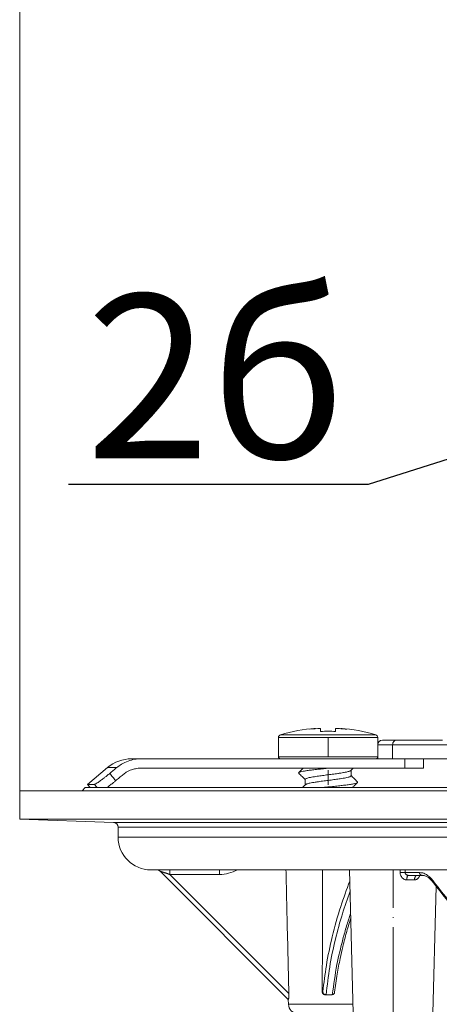
# Model space of a CAD drawing. Units: millimetres. Extents: x 2673 to 4786, y 0 to 1485.
# Drawn here: x 3186 to 3231, y 427 to 532 of the extents above; entities that cross this region are included whole.
import ezdxf

# ---------------------------------------------------------------- set-up
doc = ezdxf.new("R2010")
doc.units = ezdxf.units.MM
doc.linetypes.add('ACAD_ISO04W100', pattern=[30, 24, -3, 0, -3])
doc.linetypes.add('DOT_CENTER', pattern=[14, 12, -1, 0, -1])
doc.layers.add('1', color=7, linetype='Continuous')
for name, color, linetype, lineweight in [('вспомогательный', 140, 'Continuous', 20), ('маскировка', 93, 'Continuous', 25), ('Оси', 10, 'ACAD_ISO04W100', 13), ('Основной', 7, 'Continuous', 30), ('текст', 1, 'Continuous', 25)]:
    doc.layers.add(name, color=color, linetype=linetype, lineweight=lineweight)
doc.styles.add('ГОСТ 2.304', font='isocpeui.ttf')

# ---------------------------------------------------------------- blocks, each defined once
blk = doc.blocks.new('Lasche-gekruemmt_2__14', base_point=(-1831.704330708657, 422.3429533020961))
at = {"layer": 'вспомогательный', "linetype": 'Continuous'}
for p, q in [((-1825.965410898544, 425.4303551037928), (-1826.990248414686, 425.4303551037928)), ((-1811.104330708661, 425.4303551037928), (-1825.965410898544, 425.4303551037928)), ((-1811.104330708661, 425.4303551037928), (-1808.684473353645, 425.4303551037931)), ((-1808.684473353645, 425.4303551037931), (-1807.932632034508, 425.4303551037928)), ((-1807.932632034508, 425.4303551037928), (-1806.004330708661, 425.4303551037928)), ((-1806.004330708661, 425.4303551037928), (-1803.970430925078, 425.4303551037928)), ((-1803.970430925078, 425.4303551037928), (-1803.346648993566, 425.430355103789)), ((-1803.346648993566, 425.430355103789), (-1800.904330708661, 425.4303551037928)), ((-1797.820995414077, 425.4303551037928), (-1800.904330708661, 425.4303551037928)), ((-1795.820995414077, 425.4303551037928), (-1797.820995414077, 425.4303551037928)), ((-1797.820995414077, 425.4303551037928), (-1797.820995414077, 424.4303551037928)), ((-1795.820995414077, 425.4303551037928), (-1795.820995414077, 424.4303551037928)), ((-1829.561398853432, 424.4945328762689), (-1831.704330708657, 422.6963995469118)), ((-1828.560121038145, 424.4945328762689), (-1829.561398853432, 424.4945328762689)), ((-1797.820995414077, 424.4303551037928), (-1825.965410898544, 424.4303551037928)), ((-1795.820995414077, 424.4303551037928), (-1797.820995414077, 424.4303551037928)), ((-1830.947078432257, 422.6963994449974), (-1831.704330708657, 422.6963995469118)), ((-1831.407754094991, 422.3429533020963), (-1831.704330708657, 422.6963995469118))]:
    blk.add_line(p, q, dxfattribs=at)
blk.add_arc((-1826.990248414686, 421.4303551037928), 4, 90, 129.9999999999965, dxfattribs=at)
for points in [[(-1825.965410898544, 425.4303551037928), (-1826.665880743488, 425.3696903013446), (-1827.345073171536, 425.1895189347974), (-1828.078378419749, 424.8386437888904), (-1828.560121038145, 424.4945328762689)], [(-1828.560121038145, 424.4945328762689), (-1828.749925283003, 424.3366788526241), (-1828.941296783944, 424.1775166264298), (-1829.131425622658, 424.0193831969809), (-1829.322463242876, 423.8604892075531)], [(-1825.965410898544, 424.4303551037928), (-1826.572061737355, 424.3695305657076), (-1827.000203323636, 424.249722155103), (-1827.550222468365, 423.9865610396313), (-1827.911546104096, 423.7284884331497)], [(-1830.947078432257, 422.6963994449974), (-1830.877738593525, 422.7184396432127), (-1830.759509440973, 422.7825878765236), (-1830.559004353869, 422.9115222067012), (-1830.388846918619, 423.0300642912027), (-1830.192411535122, 423.1732850797792), (-1829.886705132767, 423.4060575627738), (-1829.661346506996, 423.5839518754761), (-1829.47003449779, 423.7387581066538), (-1829.322463242876, 423.8604892075531)], [(-1829.631428811085, 422.3429533020963), (-1829.442285456821, 422.4835756078865), (-1829.238858079464, 422.6395906218989), (-1828.913091565095, 422.8982218633113), (-1828.674798261516, 423.0937528304543)], [(-1829.322463242876, 423.8604892075531), (-1829.165569489941, 423.6747457599849), (-1829.008674122973, 423.4890037514381), (-1828.841737107248, 423.2913774986426), (-1828.674798261516, 423.0937528304543)], [(-1827.911546104096, 423.7284884331497), (-1828.102323159845, 423.5698416924349), (-1828.29317691739, 423.4111263264689), (-1828.484327827934, 423.2521590166368), (-1828.674798261516, 423.0937528304543)], [(-1830.947078432257, 422.6963994449974), (-1830.797778778618, 422.5196757384558), (-1830.648477540691, 422.3429533020961)]]:
    blk.add_spline(points, degree=3, dxfattribs=at)
blk = doc.blocks.new('11026-rs-Linsenschraube-6_5x17__15', base_point=(-1811.304330708661, 422.3429533020963))
at = {"layer": 'вспомогательный', "linetype": 'Continuous'}
for p, q in [((-1807.353813313606, 428.6795348406771), (-1807.35433070866, 428.6795348406771)), ((-1807.353813313606, 428.6795348406771), (-1807.353813313606, 428.642605621784)), ((-1806.804330708661, 428.3475769879283), (-1806.804330708661, 428.6756249851465)), ((-1805.204330708661, 428.6756249851465), (-1805.204330708661, 428.3475769879283)), ((-1804.654848103715, 428.6795348406771), (-1804.654848103715, 428.6426056217839)), ((-1804.65433070866, 428.6795348406771), (-1804.654848103715, 428.6795348406771)), ((-1811.304330708661, 427.7075974802195), (-1800.704330708661, 427.7075974802195)), ((-1811.304330708661, 425.6303551037928), (-1811.304330708661, 427.7075974802195)), ((-1811.089286460873, 427.9953169967039), (-1800.919374956448, 427.9953169967039)), ((-1800.704330708661, 425.6303551037928), (-1800.704330708661, 427.7075974802195)), ((-1811.304330708661, 425.6303551037928), (-1800.704330708661, 425.6303551037928)), ((-1811.104330708661, 425.4303551037928), (-1808.684473353645, 425.4303551037931)), ((-1808.684473353645, 425.4303551037931), (-1807.932632034508, 425.4303551037928)), ((-1807.932632034508, 425.4303551037928), (-1806.004330708661, 425.4303551037928)), ((-1806.004330708661, 425.4303551037928), (-1803.970430925078, 425.4303551037928)), ((-1803.970430925078, 425.4303551037928), (-1803.346648993566, 425.430355103789)), ((-1803.346648993566, 425.430355103789), (-1800.904330708661, 425.4303551037928)), ((-1803.55433070866, 424.1984610208133), (-1803.55433070866, 423.6190774670344)), ((-1808.454330708662, 423.2190774670372), (-1808.454330708662, 422.6396198549402))]:
    blk.add_line(p, q, dxfattribs=at)
at = {"layer": 'вспомогательный', "linetype": 'DOT_CENTER'}
for p, q in [((-1806.004330708661, 425.6303551037928), (-1806.004330708661, 427.7075974802195)), ((-1806.004330708661, 424.1984610208133), (-1806.004330708661, 422.6396198549402))]:
    blk.add_line(p, q, dxfattribs=at)
at = {"layer": 'вспомогательный', "linetype": 'Continuous'}
for centre, radius, start, end in [((-1806.004330708661, 410.7741051037928), 17.95624999999993, 94.31172193978236, 106.4504380290748), ((-1806.988520715624, 424.091047230336), 4.603046328384993, 94.55817566752327, 102.645218493024), ((-1806.004330708661, 410.7741051037928), 17.91938654258291, 92.55878534113332, 96.38199389037995), ((-1806.004330708661, 410.7741051037928), 17.59167172449793, 87.39351450166706, 92.60648549833296), ((-1806.004330708663, 410.7741051037929), 17.9193865425829, 85.68105026670906, 87.44121465886013), ((-1806.004330708659, 410.7741051037926), 17.91938654258289, 83.61800610962659, 85.6810502667222), ((-1805.020140701698, 424.0910472303339), 4.603046328387149, 77.35478150698171, 85.44182433245345), ((-1806.004330708661, 410.7741051037928), 17.95625000000013, 73.5495619709224, 85.68827806021115), ((-1811.004330708661, 427.7075974802195), 0.2999999999998608, 106.4504380289973, 180), ((-1801.004330708661, 427.7075974802195), 0.2999999999999545, 0, 73.54956197083612), ((-1811.104330708661, 425.6303551037928), 0.1999999999998181, 180, 270), ((-1800.904330708661, 425.6303551037928), 0.1999999999999886, 270, 0)]:
    blk.add_arc(centre, radius, start, end, dxfattribs=at)
for points in [[(-1809.138292813121, 423.886884589795), (-1809.145365233934, 423.8950161289558), (-1809.150387125166, 423.9031241563833), (-1809.153370103619, 423.9112060634212), (-1809.154330196739, 423.9192591471343), (-1809.153286611938, 423.9272808691891), (-1809.15026267093, 423.9352687916105), (-1809.145284641373, 423.9432205013812), (-1809.138382608541, 423.9511338569401)], [(-1808.662012423749, 424.4303551037928), (-1808.723334024125, 424.3686114584336), (-1808.7860202976, 424.3055126396739), (-1808.957056927687, 424.1334380471476), (-1809.138382608541, 423.9511338569401)], [(-1809.138382608541, 423.9511338569401), (-1809.024249683641, 424.0107500729237), (-1808.818056191625, 424.0672755908567), (-1808.531605062808, 424.1223291939947), (-1808.146780920251, 424.1805489539525), (-1807.667598494837, 424.2415021870558), (-1807.112113182276, 424.3043697087128), (-1806.50880527583, 424.3677629810927), (-1805.892848941279, 424.4303551037928)], [(-1803.574860204358, 424.1777594726444), (-1803.636170800664, 424.1363600715385), (-1803.735881054183, 424.0954198953158), (-1803.876311772513, 424.053595513818), (-1804.047994886515, 424.0129740134297), (-1804.181357431788, 423.9856965936252), (-1804.371896107105, 423.9508087002268), (-1804.634953853201, 423.9075939221087), (-1804.985873610802, 423.8553358481439), (-1805.556945542856, 423.7775162375068), (-1806.162491541697, 423.6984817333748), (-1806.751653613699, 423.6201437677428), (-1807.302136190367, 423.5409097692666), (-1807.627492751324, 423.4881084140354), (-1807.90524783292, 423.4360416573966), (-1808.130722136578, 423.3843038417722), (-1808.286126860414, 423.3375539295048), (-1808.371937602345, 423.3017977953945), (-1808.432931946929, 423.2611844278237), (-1808.454330708662, 423.2190774670372)], [(-1803.574860204358, 424.1777594726444), (-1803.452540111989, 424.3010645477277), (-1803.324188063679, 424.4303551037928)], [(-1809.138292813121, 423.886884589795), (-1808.956939501969, 423.704546921799), (-1808.785902430222, 423.5324655059162), (-1808.614984530696, 423.360369444103), (-1808.454330708662, 423.1984610208133)], [(-1808.433944534344, 422.6601756916598), (-1808.371524935632, 422.702005519768), (-1808.272589195342, 422.7422800998185), (-1808.11079635859, 422.7894400172938), (-1807.959295188157, 422.8246899614882), (-1807.690075749025, 422.8771001656685), (-1807.375372334402, 422.9295531696329), (-1807.0224990154, 422.9822715914082), (-1806.444368164545, 423.0614650788691), (-1805.846631256657, 423.1395939460299), (-1805.240211924915, 423.2199254226072), (-1804.707626985239, 423.2963650829743), (-1804.396152873451, 423.3466301220154), (-1804.115604193039, 423.3988045328825), (-1803.878601792643, 423.4529951154628), (-1803.739970364604, 423.4940168230391), (-1803.636837574183, 423.5360216028596), (-1803.574899717933, 423.5777196493501), (-1803.55433070866, 423.6190774670344)], [(-1806.748670732397, 422.3429533020963), (-1806.053828585375, 422.4140825451067), (-1805.376001503712, 422.4829753950517), (-1804.759734742525, 422.5482124928316), (-1804.221204427711, 422.6103429069408), (-1803.729369551801, 422.6755570250536), (-1803.31489049424, 422.7443175933251), (-1803.019294009738, 422.8154262390556), (-1802.8703686042, 422.886884589795)], [(-1802.87027880878, 422.9511338569403), (-1803.051604533492, 423.1334380912567), (-1803.222641119721, 423.305512639674), (-1803.393608394531, 423.4776508491323), (-1803.55433070866, 423.6396198549402)], [(-1803.410965351428, 422.3429533020963), (-1803.318461048912, 422.4361219376864), (-1803.222758987099, 422.532465505916), (-1803.0517220069, 422.7045468297234), (-1802.8703686042, 422.886884589795)], [(-1802.8703686042, 422.886884589795), (-1802.863296183387, 422.8950161289558), (-1802.858274292155, 422.9031241563832), (-1802.855291313702, 422.9112060634212), (-1802.854331220582, 422.9192591471343), (-1802.855374805383, 422.9272808691891), (-1802.858398746391, 422.9352687916105), (-1802.863376775948, 422.9432205013812), (-1802.87027880878, 422.9511338569403)], [(-1808.433944534344, 422.6601756916598), (-1808.586705659853, 422.5062070528418), (-1808.748822206941, 422.3429533020963)]]:
    blk.add_spline(points, degree=3, dxfattribs=at)
blk = doc.blocks.new('3100т неразрез')
at = {"layer": '1', "color": 1, "lineweight": 18}
blk.add_line((2106.000000551347, 179.1414269886645), (2106.000000551347, 311.2559292195891), dxfattribs=at)
at = {"layer": 'вспомогательный', "linetype": 'Continuous'}
for p, q in [((2106.000000551347, 176.0891582458667), (2106.000000551347, 179.1414269886645)), ((2113.000000551339, 179.4672863743711), (2112.674141165632, 179.1414269886645)), ((2116.017450299699, 175.7393411923093), (2106.000000551347, 176.0891582458667)), ((2116.500000551347, 174.1841935690165), (2116.500000551347, 175.2396457787997)), ((2120.000000551347, 170.6841935690165), (2120.632941469099, 170.6841935690165)), ((2120.632941469099, 170.6841935690165), (2122.029762198043, 170.6838694724285)), ((2120.986466777164, 170.537748141862), (2134.674090030845, 156.8501041571801)), ((2122.029762198043, 170.6838694724285), (2127.31125657983, 170.6841935690165)), ((2141.67540882404, 152.5469760539441), (2141.201785063929, 170.6841935690165)), ((2134.729336097833, 157.4932699678741), (2122.029695101902, 170.1929197833551)), ((2148.394103245585, 170.1012271620169), (2147.479107622768, 170.1012271620169)), ((2134.683568451752, 156.8406369550146), (2134.674090030845, 156.8501041571801)), ((2134.687870445891, 156.3238513381079), (2134.674090030845, 156.8501041571801)), ((2138.364966577136, 157.6492114139855), (2138.301412007006, 157.6492114139851)), ((2138.669789238047, 157.3492114139855), (2138.603186654049, 157.3492114139855)), ((2138.711385279291, 157.3492114139855), (2138.669789238047, 157.3492114139855)), ((2139.326449999014, 157.3492114139853), (2138.711385279291, 157.3492114139855)), ((2134.687870445891, 156.3238513381079), (2141.576781905548, 156.3238513381079))]:
    blk.add_line(p, q, dxfattribs=at)
at = {"layer": 'вспомогательный', "linetype": 'DOT_CENTER'}
blk.add_line((2145.852211701217, 152.5469760539441), (2145.852211701217, 170.6841935690165), dxfattribs=at)
at = {"layer": 'вспомогательный', "linetype": 'Continuous'}
for centre, radius, start, end in [((2116.000000551347, 175.2396457787997), 0.5, 0, 87.99999999991816), ((2120.000000551347, 174.1841935690165), 3.5, 180, 270), ((2120.63292884209, 170.1842280277347), 0.4999655414415302, 44.99855589645884, 89.99855295161058), ((2127.311442952173, 174.1942787662494), 4.001358633490256, 269.9970349146825, 298.6907903293549), ((2139.326317911893, 157.6445732662981), 0.295361881847764, 270.0256229232196, 277.9304430020925), ((2139.326808640103, 157.6424672653172), 0.2932083810229644, 277.8922465739888, 353.3698330771414), ((2135.687527770867, 156.3500282864156), 1.000000000000383, 181.4999999999963, 270)]:
    blk.add_arc(centre, radius, start, end, dxfattribs=at)
for points in [[(2122.029695101902, 170.1929197833551), (2121.953116107224, 170.2184358670015), (2121.877288814897, 170.2436863440291), (2121.802498761958, 170.268576246062), (2121.729031485441, 170.2930106047233), (2121.657172522383, 170.316894451637), (2121.587207409819, 170.3401328184269), (2121.519421684785, 170.3626307367163), (2121.454100884317, 170.384293238129), (2121.391530545451, 170.4050253542888), (2121.353556833282, 170.4175976382311), (2121.318557957268, 170.4291774030805), (2121.28643017433, 170.4397999614344), (2121.257069741388, 170.4495006258904), (2121.230372915363, 170.4583147090464), (2121.206235953174, 170.4662775235), (2121.184555111742, 170.4734243818489), (2121.165226647987, 170.4797905966909), (2121.148146818829, 170.4854114806237), (2121.133211881189, 170.4903223462449), (2121.120318091986, 170.4945585061523), (2121.097106724794, 170.5021746028031), (2121.075705727922, 170.5091825553084), (2121.05625337421, 170.5155364260168), (2121.038887936502, 170.5211902772771), (2121.023747687639, 170.526098171438), (2121.012220907139, 170.5298130358571), (2121.003304206492, 170.532664394303), (2120.996673069813, 170.5347611261611), (2120.992002981213, 170.5362121108169), (2120.988969424803, 170.537126227655), (2120.987247884698, 170.5376123560609), (2120.986857330931, 170.5376802489615), (2120.986466777164, 170.537748141862)], [(2122.029695101902, 170.1929197833551), (2122.029699374792, 170.2373913726183), (2122.029703447916, 170.2828973257792), (2122.029707355576, 170.3288238100678), (2122.02971113208, 170.3745569927136), (2122.02971359517, 170.404578431433), (2122.029716035551, 170.4339591215647), (2122.029718470418, 170.4624863082518), (2122.029720916965, 170.4899472366379), (2122.029723392386, 170.5161291518667), (2122.029725913879, 170.5408192990813), (2122.029728134307, 170.5606938906398), (2122.029730413673, 170.579220303838), (2122.029732758791, 170.5963459652772), (2122.029735176476, 170.6120183015585), (2122.029737673541, 170.626184739283), (2122.029740256801, 170.6387927050517), (2122.029742933072, 170.6497896254658), (2122.029745370221, 170.6581315507553), (2122.029747887123, 170.6652682074389), (2122.029750484515, 170.6712191028749), (2122.029753163139, 170.6760037444222), (2122.029755927281, 170.679654569563), (2122.02975877397, 170.6822078151872), (2122.029760104602, 170.6830446976821), (2122.029760713174, 170.6833770766887), (2122.029762012434, 170.683807922961), (2122.029762198043, 170.6838694724285)], [(2127.31125657983, 170.6841935690165), (2127.31125589302, 170.6837052991148), (2127.311254740867, 170.6822078049325), (2127.311253806202, 170.6796545470131), (2127.311252864756, 170.676003705341), (2127.311251604864, 170.6693659512777), (2127.311250344888, 170.6606432916606), (2127.311249093161, 170.6497894882822), (2127.311247863733, 170.6368016591414), (2127.311246657308, 170.6216329439845), (2127.311245482614, 170.6043668292712), (2127.311244348374, 170.5850868014609), (2127.311243263315, 170.5638763470131), (2127.311242236162, 170.5408189523874), (2127.311241095364, 170.5110049375786), (2127.311240057438, 170.4791040655035), (2127.311239127955, 170.4454839786018), (2127.311238312485, 170.4105123193131), (2127.311237616598, 170.3745567300771), (2127.311236918384, 170.3288236480836), (2127.311236403212, 170.2828973005484), (2127.311236060546, 170.2373915197874), (2127.311235879858, 170.1929201381171)], [(2134.42376445876, 170.6841935690165), (2134.477342987665, 168.3524880993443), (2134.530467260672, 166.0482044006246), (2134.630700292532, 161.7220133354688), (2134.729336097833, 157.4932699678741)], [(2138.318541618807, 170.6841935690165), (2138.315412632161, 168.3749483422195), (2138.312319809248, 166.0623446367477), (2138.306791792587, 161.8506013462592), (2138.301412007006, 157.6492114139851)], [(2146.616813462587, 170.6841935690534), (2146.615306805286, 170.5476153840574), (2146.613799061354, 170.411037205011)], [(2147.146483848294, 170.4012271620169), (2147.108056525056, 170.4028319389852), (2147.057820460962, 170.4045250508881), (2146.996611610026, 170.4062051451636), (2146.926317685875, 170.4077666703491), (2146.849648336561, 170.4091004557158), (2146.769851772505, 170.4101246767487), (2146.690248416081, 170.4107766514886), (2146.613799061354, 170.411037205011)], [(2146.613799061354, 170.411037205011), (2146.614621085448, 170.368845191366), (2146.617238620405, 170.3270650377365), (2146.622835098716, 170.2800887489284), (2146.631048664639, 170.2330545028585), (2146.692850496891, 170.045811422683), (2146.794387324898, 169.8818086410236), (2146.926411089611, 169.7522605573227), (2147.082618647411, 169.6623353992406), (2147.133063814274, 169.6440403491553), (2147.184579380766, 169.6299716254615), (2147.250093494382, 169.6187532190944), (2147.315015181938, 169.6144369383462)], [(2147.146483848294, 170.4012271620169), (2147.14668861915, 170.3800702449708), (2147.152536626636, 170.3392409289516), (2147.171428340602, 170.2853695693456), (2147.195035481131, 170.2452157435502), (2147.245371555084, 170.189611309551), (2147.296120718905, 170.1527725409966), (2147.353168292616, 170.1250406171859), (2147.378636538064, 170.116264659083), (2147.421910374762, 170.1060999710866), (2147.479107622768, 170.1012271620169)], [(2147.149797408465, 170.6841935690146), (2147.14814067673, 170.5427103749539), (2147.146483848294, 170.4012271620169)], [(2122.029695101902, 170.1929197833551), (2123.350086562161, 170.1929197777952), (2124.670478022419, 170.1929197722352), (2125.990856951139, 170.1929199551762), (2127.311235879858, 170.1929201381171)], [(2138.364966577136, 157.6492114139855), (2138.732689581604, 160.4729565511212), (2139.362688419757, 163.5476013104546), (2140.276489699699, 166.7827387624237), (2141.233120647928, 169.4842109017311)], [(2147.315015181938, 169.6144369383462), (2147.319306017239, 169.7038402445481), (2147.329047214074, 169.7947556957081), (2147.344669895187, 169.881841176559), (2147.36575832574, 169.9593641864429), (2147.382466124815, 170.0031757689238), (2147.400681147386, 170.0392572694465), (2147.419984302156, 170.0671628735771), (2147.442568741681, 170.0885529522599), (2147.465098999783, 170.0993959430519), (2147.47214694094, 170.1007765035105), (2147.479107622768, 170.1012271620169)], [(2147.315015181938, 169.6144369383462), (2147.530211430445, 169.6143562729883), (2147.741296136714, 169.6142793944884), (2147.946797216253, 169.6142787080464), (2148.147213926277, 169.6142788622627)], [(2148.394103245585, 170.1012271620169), (2148.349767364702, 170.0931006230339), (2148.304421414719, 170.0671683111616), (2148.260726667885, 170.0222126504117), (2148.22151090538, 169.9593627579878), (2148.189439720983, 169.8818155367288), (2148.166100085204, 169.7947033228929), (2148.152225335511, 169.7037403255263), (2148.147213926277, 169.6142788622627)], [(2138.711385279291, 157.3492114139855), (2139.095358098863, 160.2995192533093), (2139.704392215353, 163.2724096300699), (2140.449596389432, 165.9861420208985), (2141.261447674504, 168.3994396427042)], [(2139.367069231339, 157.3520361383775), (2139.870084170162, 160.5676746160436), (2140.496606957186, 163.2774641842708), (2140.898357935489, 164.7008724810177), (2141.322941823125, 166.0445477572642)], [(2141.336574974925, 165.5224720920464), (2141.141716603553, 164.889758042254), (2140.913723285132, 164.1053892148901), (2140.852850735365, 163.8866900459907), (2140.787241529003, 163.6460155206736), (2140.745683010264, 163.4913280172335), (2140.704560399719, 163.3358990157129)], [(2140.704560399719, 163.3358990157129), (2140.48892059596, 162.477228582395), (2140.205957153673, 161.2182163925856), (2139.893908889204, 159.5582919730223), (2139.618056076345, 157.6086133795088)], [(2134.729336097833, 157.4932699678741), (2134.730115318995, 157.4541950910975), (2134.730652105566, 157.4114661554556), (2134.730851003843, 157.365493173825), (2134.730616560129, 157.3166861590814), (2134.729853320724, 157.265455124101), (2134.729253554022, 157.2394278001118), (2134.728355112347, 157.2088007547936), (2134.727081962733, 157.174288113465), (2134.725358072214, 157.1366040014447), (2134.723107407825, 157.0964625440508), (2134.720253936598, 157.0545778666022), (2134.716995226947, 157.0147515282231), (2134.713496711452, 156.9786573994785), (2134.709830298048, 156.9464404477532), (2134.706067894671, 156.9182456404317), (2134.702281409258, 156.8942179448985), (2134.699710974693, 156.8802368442236), (2134.696320963491, 156.8646521191316), (2134.692327975189, 156.8506570474404), (2134.690124849235, 156.845157426223), (2134.687702193839, 156.8411988071927), (2134.68556934237, 156.8398103937268), (2134.683568451752, 156.8406369550146)], [(2138.603186654049, 157.3492114139855), (2138.534269176235, 157.3571417950719), (2138.488082833811, 157.3718921169986), (2138.43594156255, 157.3994822307225), (2138.390200152223, 157.436629496892), (2138.358519666908, 157.4734965405234), (2138.324416773074, 157.5341315899277), (2138.309429354341, 157.5802482169033), (2138.301412007006, 157.6492114139851)], [(2138.364966577136, 157.6492114139855), (2138.36540606422, 157.6400514126571), (2138.366135698608, 157.6300844859331), (2138.367552728406, 157.6161651904992), (2138.371352640078, 157.5932466789164), (2138.379598325669, 157.5618805489124), (2138.388779852507, 157.5370413288342), (2138.401571209769, 157.5102813072997), (2138.422620397904, 157.4766404426202), (2138.45374625469, 157.4398428713058), (2138.491149429175, 157.4076892992301), (2138.52535124644, 157.3860651531751), (2138.552393146557, 157.3730529174855), (2138.609995211502, 157.3552326542321), (2138.669789238047, 157.3492114139855)]]:
    blk.add_spline(points, degree=3, dxfattribs=at)
at = {"layer": 'вспомогательный'}
blk.add_blockref('11026-rs-Linsenschraube-6_5x17__15', (2133.624959164562, 179.4672863743711), dxfattribs=at)
blk.add_wipeout([(2149.1082944591462, 179.46728637437104), (2150.102211701217, 155.35002828641555), (2153.5000005513466, 152.05886306942227), (2153.677592367575, 151.04199924167665), (2154.378680207787, 149.93754272586264), (2155.2999962796575, 149.30931951677067), (2156.5000005513466, 149.05886306942227), (2160.0000005513393, 149.05886306942227), (2160.5000005513393, 147.5588635236531), (2161.0000005513393, 147.0588635236531), (2162.500000551343, 147.0588635236531), (2163.000000551343, 146.5588635236531), (2295.000000551343, 146.5588635236531), (2295.500000551343, 147.0588635236531), (2297.00000055134, 147.0588635236531), (2297.5000005513393, 147.5588635236531), (2297.646447160746, 148.91241646001555), (2299.750000551343, 149.05886306942227), (2302.0207366271156, 149.10440306133404), (2303.6213208949066, 149.93754272586264), (2304.5000005513466, 152.05886306942227), (2304.5000005513466, 154.85002828641558), (2304.99957007663, 155.35002828641555), (2307.897789401463, 155.35002828641555), (2309.162191532968, 155.35002828641555), (2308.7502852873035, 179.46728637437104), (2149.355851021137, 179.46728637437104)]).dxf.layer = 'маскировка'
at = {"layer": 'вспомогательный', "linetype": 'Continuous'}
for p, q in [((2352.000000454217, 179.1414269886645), (2106.000000551347, 179.1414269886645)), ((2157.391494640416, 179.4672863743711), (2113.000000551339, 179.4672863743711)), ((2106.000000551347, 176.0891582458667), (2352.000000551347, 176.0891582458667)), ((2116.017450299699, 175.7393411923093), (2341.982550802996, 175.7393411923093)), ((2116.500000551347, 175.2396457787997), (2341.500000551348, 175.2396457787997)), ((2116.500000551347, 174.1841935690165), (2341.500000551348, 174.1841935690165)), ((2127.31125657983, 170.6841935690165), (2151.784157202348, 170.6841935690165)), ((2148.949172325382, 170.1012271620169), (2148.394103245585, 170.1012271620169)), ((2150.029014578393, 152.5469760539441), (2150.456745554327, 168.926749202595))]:
    blk.add_line(p, q, dxfattribs=at)
for points in [[(2148.683810742711, 170.4012273292476), (2148.288760610012, 170.4012272456322), (2147.900859174535, 170.4012271620169), (2147.520061819606, 170.4012271620169), (2147.146483848294, 170.4012271620169)], [(2148.683810742711, 170.4012273292476), (2148.688260252088, 170.3466363291367), (2148.702442097958, 170.2907988296133), (2148.727094071821, 170.2370793423196), (2148.761533241941, 170.1890951532727), (2148.803978878504, 170.1501550708509), (2148.851494106399, 170.1222906750368), (2148.900884829775, 170.1062531979525), (2148.949172325382, 170.1012271620169)], [(2150.127475308875, 169.5111327537691), (2149.846970436059, 169.8349414165915), (2149.426578512036, 170.1734844450426), (2149.025909371529, 170.3528378239789), (2148.683810742711, 170.4012273292476)], [(2148.147213926277, 169.6142788622627), (2148.168293325243, 169.6148231158242), (2148.194662991351, 169.6167084579863), (2148.225734358119, 169.6207857356544), (2148.260918859067, 169.6279057957342), (2148.299627927711, 169.6389194851315), (2148.341272997572, 169.6546776507518), (2148.385265502169, 169.6760311395007), (2148.438688628174, 169.7091921061315), (2148.488718798114, 169.7486307262545), (2148.535243464628, 169.7940682348234), (2148.578150080354, 169.8452258667921), (2148.595894282099, 169.8695270563812), (2148.616528331266, 169.9006206762697), (2148.639010112632, 169.9386413901656), (2148.662297510969, 169.9837238617765), (2148.685348411053, 170.0360027548105), (2148.707120697658, 170.0956127329751), (2148.708038468305, 170.0984228816782), (2148.708944999525, 170.1012271620169)], [(2149.553248339941, 169.9047616357148), (2149.429603210549, 169.9760990839068), (2149.258462632795, 170.0487255612807), (2149.090953754112, 170.0900362467207), (2148.949172325382, 170.1012271620169)], [(2150.131427758877, 169.3529149120995), (2149.982666532253, 169.5314418581713), (2149.785172598668, 169.7280712551251), (2149.698742516258, 169.8006069840652), (2149.553248339941, 169.9047616357148)], [(2150.149063415457, 169.3297779214098), (2150.136322540701, 169.349431599167), (2150.12653221758, 169.3707719202705), (2150.119778202438, 169.3933936633289), (2150.11601953413, 169.4168621587222), (2150.115142940477, 169.4407507636919), (2150.116937579219, 169.4646569832653), (2150.121149648705, 169.4882192174555), (2150.127475308875, 169.5111327537691)], [(2150.127475308875, 169.5111327537691), (2152.300063729598, 166.7812816852951), (2155.159163851078, 163.5111534859276), (2157.985445931785, 160.5643692860978), (2161.017091595716, 157.6591560007969)], [(2150.149063415457, 169.3297779214098), (2150.144370945221, 169.3359660954184), (2150.139607895113, 169.3422424614634), (2150.135548682437, 169.3475558011642), (2150.131427758877, 169.3529149120995)], [(2150.167556811173, 169.3052880895091), (2150.162782423203, 169.3115964490404), (2150.158103768343, 169.3178028131335), (2150.153549440917, 169.3238460837147), (2150.149063415457, 169.3297779214098)], [(2161.022493452392, 157.4528674169981), (2158.060244882977, 160.300024347007), (2155.293324638016, 163.1870487884326), (2152.866095919024, 165.9400221642579), (2150.167556811173, 169.3052880895091)]]:
    blk.add_spline(points, degree=3, dxfattribs=at)
at = {"layer": 'вспомогательный'}
blk.add_blockref('Lasche-gekruemmt_2__14', (2113.224959164566, 179.4672863743709), dxfattribs=at)
blk = doc.blocks.new('157 маск')
blk.add_wipeout([(22276.72649344258, 2831.0808633159363), (22276.726493442588, 2829.5828633159363), (22288.22527486273, 2829.5828633159363), (22288.22573063066, 2809.585352160845), (22288.240678749262, 2809.4144823540205), (22288.72853330323, 2806.6451428717687), (22288.841868628493, 2806.224642867921), (22289.027031465994, 2805.825714984807), (22289.277163720173, 2805.47128817669), (22289.584753302195, 2805.163155140879), (22289.941679035026, 2804.91365385316), (22290.336977329545, 2804.7295332917274), (22290.75846642018, 2804.6168042652857), (22291.190893403334, 2804.579263315936), (22295.18443464561, 2804.5792633159363), (22295.269171201773, 2804.9092248362285), (22295.300640762995, 2805.251208215792), (22295.302061968952, 2805.284109484506), (22295.325903431083, 2805.9485297018146), (22295.625307097787, 2819.259196930076), (22295.668733114297, 2819.9685151548915), (22295.719287441643, 2820.3249455659243), (22295.760096356484, 2820.4924045874363), (22295.852471669295, 2820.628463315936), (22298.02174425423, 2820.6291634580307), (22298.022708371704, 2820.6280629447824), (22298.188361226752, 2820.3109305806493), (22298.282479308262, 2819.9780873814066), (22298.366293620784, 2819.2874749651455), (22298.78329558556, 2807.5998031661957), (22298.58556783753, 2807.3181037987806), (22298.523326859115, 2807.20461559268), (22298.439640901786, 2806.9324731975244), (22298.438510402048, 2806.944610026364), (22298.473511610988, 2805.998663578491), (22298.564156336844, 2805.4675024264434), (22298.793166875203, 2805.025808012734), (22298.985277673444, 2804.828331626612), (22299.070561601246, 2804.764292120121), (22299.163573019487, 2804.709691935603), (22299.240683419775, 2804.672865020222), (22299.30250537353, 2804.6476723582628), (22299.364314580114, 2804.626753118546), (22299.671908349013, 2804.5794551904037), (22306.83727695391, 2804.5807075651924), (22307.04411637058, 2804.633989557654), (22307.198719698878, 2804.7381246904324), (22307.45398887809, 2805.0712348917596), (22307.504507889586, 2805.1755972799465), (22307.551030334558, 2805.2907530099183), (22307.59067718634, 2805.41204408081), (22307.592245308253, 2805.4129727869586), (22307.624445418503, 2805.5429824851753), (22307.67488662303, 2805.8988591431803), (22307.678301498676, 2805.9485297018146), (22308.51985892324, 2819.259196930057), (22308.58222817761, 2819.6679550248496), (22308.58222817761, 2819.6679550248496), (22308.58222817761, 2819.6679550248496), (22308.62980991761, 2819.8355209518545), (22308.70368187847, 2820.026974696197), (22308.804324297405, 2820.2055441922644), (22308.896014187394, 2820.3268122050818), (22308.969865471932, 2820.4073272787064), (22309.044094707002, 2820.473220061323), (22309.126010958407, 2820.530675265607), (22309.20658555011, 2820.573624457499), (22309.291708028235, 2820.605053660407), (22309.463735236575, 2820.628463315936), (22319.257190074433, 2820.628463315936), (22319.28587306977, 2820.6275137934826), (22319.349155364318, 2820.625418880408), (22319.445221199818, 2820.607357422975), (22319.53834747675, 2820.5782016482135), (22319.714327099897, 2820.49003472314), (22319.799104148846, 2820.4297771932165), (22319.883824039007, 2820.356979981335), (22319.968724630344, 2820.268487368583), (22320.047207718864, 2820.1683793624825), (22320.12058216552, 2820.055724607533), (22320.18067887592, 2819.942784675528), (22320.23527687613, 2819.818711097473), (22320.27989993806, 2819.690975315463), (22320.356183780674, 2819.2675932165357), (22320.36911931553, 2819.0847707350363), (22320.395149075375, 2818.7172293102526), (22321.307259306057, 2805.921217954867), (22321.307259306057, 2805.921217954867), (22321.317034579322, 2805.8240277402656), (22321.34484961085, 2805.699066190835), (22321.37733431918, 2805.56545751309), (22321.42370555738, 2805.4383750083525), (22321.48067629757, 2805.309734511102), (22321.549177829387, 2805.197440704108), (22321.623163881308, 2805.091045868846), (22321.706095883328, 2804.992184777038), (22321.799131969263, 2804.899622786923), (22321.89755784543, 2804.8189759345432), (22322.00797699655, 2804.745671469557), (22322.122321625116, 2804.6856788633427), (22322.244499209086, 2804.637805055675), (22322.348093536413, 2804.605520817364), (22322.43115377814, 2804.5938979519174), (22322.494569003942, 2804.585480195581), (22322.55746517132, 2804.5802410956594), (22322.621205690906, 2804.5792633159363), (22333.053930948914, 2804.5792633159363), (22333.140453265754, 2804.5848520716245), (22333.314855543613, 2804.5941612137076), (22333.506450806155, 2804.6594741212375), (22333.660816112846, 2804.7331287906777), (22333.769234424184, 2804.7988628212343), (22333.87721633225, 2804.8792971949506), (22334.00864630988, 2804.997970871002), (22334.154882317907, 2805.174000060482), (22334.26455509428, 2805.3687031379295), (22334.333450164606, 2805.538323248476), (22334.374006309055, 2805.6708416981833), (22334.404214877573, 2805.8103487856374), (22334.418760215147, 2805.9485297018146), (22335.592240545455, 2819.2591969300574), (22335.592240545455, 2819.393853080116), (22335.623591236857, 2819.533732554267), (22335.667017996224, 2819.670019763007), (22335.719333227207, 2819.794444059985), (22335.781025231892, 2819.913275743765), (22335.856648926816, 2820.0317994009556), (22335.943103151538, 2820.141907760205), (22336.066540758125, 2820.272435541736), (22336.066540758125, 2820.272435541736), (22336.23755182863, 2820.4103353003934), (22336.430401396625, 2820.512718406829), (22336.595065694095, 2820.5722448028696), (22336.595065694095, 2820.5722448028696), (22336.72510424996, 2820.6051750239276), (22336.857776272038, 2820.625108540529), (22336.984653924534, 2820.628463315936), (22351.697647000892, 2820.6352701167025), (22352.254252619987, 2820.526254931203), (22352.720205155147, 2820.233096190772), (22353.05764006297, 2819.7894563271116), (22353.2075947279, 2819.26014009269), (22354.1996428988, 2807.8799898435013), (22354.210286526963, 2807.755254481013), (22354.36835446326, 2805.9485297018146), (22354.520061026276, 2805.41223461747), (22354.848968698156, 2804.9735510346654), (22355.319184851283, 2804.6817631804297), (22355.862646510395, 2804.5792633159363), (22366.88843884761, 2804.579302428747), (22367.43435682444, 2804.6815522748657), (22367.904979036426, 2804.9756600903493), (22368.233277620027, 2805.416030917695), (22368.380981469905, 2805.94902370441), (22368.518733775545, 2807.5954771236497), (22368.54868702421, 2807.8657632719105), (22369.54672343838, 2819.259223829583), (22369.696510701036, 2819.7923035522836), (22370.0282607849, 2820.2348888881097), (22370.501928438294, 2820.5285748924657), (22371.041019796092, 2820.628463315936), (22385.76589580088, 2820.628463315936), (22386.026733072496, 2820.613654898056), (22386.23637574099, 2820.5473417381145), (22386.394887911025, 2820.4731149325626), (22386.505805859342, 2820.407241347426), (22386.613937890972, 2820.3289740115447), (22386.7177230255, 2820.237784958194), (22386.812355156213, 2820.136141259924), (22386.895646756588, 2820.0284574881944), (22386.967869293727, 2819.9161625321817), (22387.030085365084, 2819.7972194280637), (22387.083751935043, 2819.6693981305043), (22387.125904712433, 2819.5369366659174), (22387.157661170386, 2819.39742268853), (22387.173572960175, 2819.2591969300574), (22388.33178951031, 2805.9485297018146), (22388.345703035193, 2805.814072582523), (22388.373887339374, 2805.6817730512716), (22388.414588380117, 2805.54546133124), (22388.46691680824, 2805.4139434392036), (22388.530967156843, 2805.288846312683), (22388.60131641064, 2805.177142375899), (22388.680150827106, 2805.0722759931164), (22388.769952653496, 2804.9731323882593), (22388.870565634585, 2804.881595502471), (22388.978260512886, 2804.79797214875), (22389.089725256574, 2804.7331872506406), (22389.209332965842, 2804.675884375809), (22389.209332965842, 2804.675884375809), (22389.328441153226, 2804.6337821635534), (22389.448228515197, 2804.603200856102), (22389.56751026347, 2804.587488391233), (22389.651370989, 2804.5806844328436), (22389.696618776543, 2804.5792633159363), (22400.129344034558, 2804.5792633159363), (22400.15208211985, 2804.5796362488472), (22400.19741850289, 2804.5803390247434), (22400.260000541686, 2804.5859055297965), (22400.326748247935, 2804.596135519562), (22400.40735093051, 2804.6110043621447), (22400.511017466622, 2804.639462738597), (22400.630463698446, 2804.687075535797), (22400.32221160744, 2804.5943461816514), (22400.511017466622, 2804.639462738597), (22400.630463698446, 2804.687075535797), (22400.742051035042, 2804.745328035661), (22400.853081781297, 2804.8188472376814), (22400.953754438386, 2804.901737409381), (22401.077704221927, 2805.0256120083295), (22401.210330077218, 2805.200355263158), (22401.313232872653, 2805.4008332462486), (22401.373320290117, 2805.566585802765), (22401.409190517275, 2805.6975260157037), (22401.43465412655, 2805.8282084188486), (22401.4472829923, 2805.9643596866867), (22402.394368493588, 2819.2674571872285), (22402.405241683595, 2819.363348915148), (22402.4266816123, 2819.5542966180656), (22402.49666346245, 2819.7756934567815), (22402.570126446557, 2819.9443173334744), (22402.634572447, 2820.064101646868), (22402.707717340145, 2820.1744929545775), (22402.783810374538, 2820.2734846071685), (22402.86672209337, 2820.356977145189), (22402.951428401248, 2820.4297627519727), (22403.036219910588, 2820.4900338161406), (22403.12202043659, 2820.53865659425), (22403.21224799763, 2820.578218286242), (22403.30536534516, 2820.607365250694), (22403.401405793655, 2820.6254197574117), (22403.497954027505, 2820.628559446264), (22413.315748623267, 2820.6272284144175), (22413.374026064812, 2820.624741134735), (22413.46297988915, 2820.6041459820435), (22413.54797166608, 2820.5717746162613), (22413.62819457242, 2820.5280849949154), (22413.70606662805, 2820.4735115890153), (22413.78019547927, 2820.4078031757285), (22413.854120555952, 2820.327326043571), (22413.92151167259, 2820.2382822492054), (22413.984705646606, 2820.1371978264488), (22414.038951588824, 2820.032948197126), (22414.08895895923, 2819.9179272041283), (22414.147130603666, 2819.7533794051806), (22414.230690802226, 2819.2591969300574), (22415.075666063498, 2805.898827648141), (22415.08196586706, 2805.8072162588287), (22415.10162125084, 2805.6681771761), (22415.126864200058, 2805.5396139452114), (22415.17047571276, 2805.372195949798), (22415.238741353438, 2805.1813799706224), (22415.33111235571, 2805.0053545025844), (22415.416245288132, 2804.883595083946), (22415.483032987562, 2804.8046314922162), (22415.553607466365, 2804.7365799658924), (22415.62554865194, 2804.6814234106478), (22415.70183656209, 2804.6363082684657), (22415.782132839835, 2804.6029396469285), (22415.86415740118, 2804.582655668096), (22415.917619402346, 2804.580323106669), (22415.94190981243, 2804.5792633159363), (22423.065208808996, 2804.5792633159363), (22423.105749282004, 2804.5798424214663), (22423.146673471547, 2804.581688488106), (22423.188109390772, 2804.5881866711693), (22423.23070094706, 2804.595186444494), (22423.271999095665, 2804.6054114650206), (22423.31416735407, 2804.6175615124343), (22423.356276775834, 2804.632144805966), (22423.398165118168, 2804.649189039002), (22423.449026116017, 2804.647998817885), (22423.51081624391, 2804.6732864678424), (22423.57313440767, 2804.7031541706847), (22423.638705074205, 2804.7397438826074), (22423.711677659834, 2804.7887977565265), (22423.778677370756, 2804.8388878290716), (22423.83103353881, 2804.8868320624806), (22423.87532643319, 2804.9308552840266), (22423.91743750529, 2804.977185380584), (22423.97455311186, 2805.04670445305), (22424.04055530944, 2805.1423917682705), (22424.04055530944, 2805.1423917682705), (22424.105543708476, 2805.261609060138), (22424.15470444258, 2805.3746946580172), (22424.187838767146, 2805.4696063521906), (22424.210348526834, 2805.5468247615277), (22424.226160454728, 2805.609573839042), (22424.239979175705, 2805.6735039858854), (22424.251195599052, 2805.735605683843), (22424.26094024156, 2805.801521884774), (22424.27396280025, 2805.937652552957), (22424.277038114476, 2805.998663578495), (22424.312106396665, 2806.9487255677686), (22424.29177631776, 2807.060984517846), (22424.26630409615, 2807.127363044744), (22424.2269806382, 2807.2088735318503), (22424.164981651975, 2807.318106803935), (22424.00573272959, 2807.5483792116506), (22423.9672541399, 2807.599803166194), (22424.38490253798, 2819.2852057686055), (22424.392362592786, 2819.430801520212), (22424.402499177508, 2819.55278934367), (22424.418919391144, 2819.6954625120275), (22424.436558304824, 2819.8139634062563), (22424.449305360704, 2819.88659952544), (22424.465103822193, 2819.965569980486), (22424.48221168096, 2820.0413767347427), (22424.500533398965, 2820.1139056720986), (22424.519973332855, 2820.18304235665), (22424.5371846795, 2820.2382450631862), (22424.551760367405, 2820.2815231428517), (22424.563546002457, 2820.3147367419892), (22424.591169701536, 2820.3859301410994), (22424.67264428287, 2820.550325864082), (22424.702786534453, 2820.596354062297), (22424.728190892496, 2820.628463315936), (22426.89807805617, 2820.628463315936), (22426.96117164001, 2820.5677490397675), (22426.98262228923, 2820.5162822258803), (22427.004610272557, 2820.444294202211), (22427.027044079743, 2820.346959023902), (22427.05219382029, 2820.20664684941), (22427.076813870226, 2820.0199824186047), (22427.09478843358, 2819.8292634828094), (22427.12524262771, 2819.2591969300593), (22427.424646294374, 2805.9485297018146), (22427.428651385202, 2805.678605779486), (22427.439174632364, 2805.4212742046107), (22427.453434159597, 2805.1871691984657), (22427.472165577943, 2804.9842523797497), (22427.490893169383, 2804.817279501679), (22427.515230946858, 2804.6980029092083), (22427.56611507986, 2804.5792633159363), (22431.58228089601, 2804.579439257769), (22431.733507006964, 2804.584227078081), (22431.879738123906, 2804.5974731630467), (22432.10425176818, 2804.6350228153683), (22432.363938192142, 2804.7054190656004), (22432.65075339617, 2804.822833103759), (22432.920915548788, 2804.9747620288767), (22433.202435174164, 2805.182611660048), (22433.479428826988, 2805.458671574946), (22433.718078328868, 2805.796480761625), (22433.891354370728, 2806.1515005084775), (22433.97305759246, 2806.4132011761976), (22434.021641217656, 2806.645142871769), (22434.14369938603, 2807.3374776372757), (22434.26575701724, 2808.029812481669), (22434.38781426202, 2808.7221473789828), (22434.469185409693, 2809.183704027945), (22434.5098709762, 2809.414482354022), (22434.524077287864, 2809.58507375088), (22434.523983424573, 2829.5828633159363), (22446.024056282873, 2829.5828633159363), (22446.024056282873, 2831.080863315937), (22445.875385067782, 2831.436927261646), (22445.52405628287, 2831.5808633159363), (22439.125274862727, 2831.5808633159363), (22439.124766213732, 2832.4797432733853), (22438.973602723396, 2834.2149754119746), (22438.51290162916, 2835.8970999097924), (22415.587164162418, 2898.898275263412), (22414.987097119047, 2900.230949267818), (22414.33435751097, 2901.241081488901), (22414.124831142202, 2901.5801121905097), (22413.270686342443, 2902.521383743413), (22412.932845375766, 2902.8472328469798), (22412.483947312492, 2903.215684875424), (22411.90693768071, 2903.6872697269428), (22410.865802778608, 2904.3008994789416), (22410.617903848124, 2904.447373396368), (22410.3637110054, 2904.549662597172), (22409.19669785852, 2905.0185056762857), (22407.726358747554, 2905.361016319788), (22406.196105464962, 2905.474931830088), (22316.553532493108, 2905.4613027323417), (22316.55474361319, 2905.4773569781187), (22315.604620332837, 2905.4040862720426), (22315.042816194073, 2905.3637580921786), (22313.532277256545, 2905.012283962016), (22312.101122825006, 2904.43197728986), (22310.812901110134, 2903.6630155865428), (22309.642233433555, 2902.704449777011), (22308.582825883008, 2901.5214804424177), (22307.79872623561, 2900.308140705951), (22307.158412068035, 2898.8994647491927), (22284.22834865487, 2835.8897239133703), (22284.014031881794, 2835.107211420167), (22283.774660187257, 2834.2103354894643), (22283.634694829016, 2832.4807537500005), (22283.62527486273, 2831.5808633159363), (22277.226493442584, 2831.5808633159363), (22277.139861539476, 2831.5729613534354), (22277.054995238963, 2831.550605363155), (22276.973783468107, 2831.5131696247263), (22276.90495649234, 2831.464134080001), (22276.842423428785, 2831.4013896733377), (22276.794508483996, 2831.33210719403), (22276.75694803999, 2831.251752172378), (22276.73359965586, 2831.1660190587136)]).dxf.layer = 'вспомогательный'
at = {"layer": 'вспомогательный', "linetype": 'Continuous'}
for p, q in [((22278.71153726769, 2831.580863315936), (22277.22649344258, 2831.580863315936)), ((22283.62527486272, 2831.580863315936), (22278.71153726769, 2831.580863315936)), ((22276.72649344258, 2831.080863315936), (22276.72649344258, 2829.582863315936)), ((22278.31054018936, 2831.080863315936), (22276.72649344258, 2831.080863315936)), ((22284.80627002817, 2831.080863315936), (22278.31054018936, 2831.080863315936)), ((22278.31054018936, 2829.582863315936), (22278.31054018936, 2831.080863315936)), ((22278.31054018936, 2829.582863315936), (22276.72649344258, 2829.582863315936)), ((22284.80627002817, 2829.582863315936), (22278.31054018936, 2829.582863315936))]:
    blk.add_line(p, q, dxfattribs=at)
blk.add_arc((22277.22649344258, 2831.080863315936), 0.5, 90, 180, dxfattribs=at)
blk.add_spline([(22278.31054018936, 2831.080863315936), (22278.32420393673, 2831.210272803986), (22278.36426361101, 2831.330863315936), (22278.42798958996, 2831.43441661227), (22278.51103872852, 2831.513876017828), (22278.60775161445, 2831.56382610032), (22278.71153726769, 2831.580863315936)], degree=3, dxfattribs=at)

msp = doc.modelspace()

# ---------------------------------------------------------------- block references
at = {"layer": 'Основной', "color": 7}
msp.add_blockref('157 маск', (-19052.38201398954, -2376.621028550767), dxfattribs=at)

# ---------------------------------------------------------------- next in the draw order: block references
at = {"layer": 'Оси', "linetype": 'ByBlock'}
msp.add_blockref('3100т неразрез', (1080.119520288477, 270.4071465891015), dxfattribs=at)

# ---------------------------------------------------------------- next in the draw order: linework, layer by layer
at = {"layer": 'текст', "ltscale": 0.5}
for p, q in [((3242.415360114757, 488.3167635120435), (3223.322825032075, 482.2778416060143)), ((3223.322825032075, 482.2778416060143), (3191.345301207448, 482.2778416060107))]:
    msp.add_line(p, q, dxfattribs=at)

# ---------------------------------------------------------------- next in the draw order: texts
at = {"layer": 'текст', "style": 'ГОСТ 2.304'}
msp.add_text('2б', height=17.5, dxfattribs=at).set_placement((3193.193149058256, 485.0671793633846))

doc.saveas('drawing.dxf')
